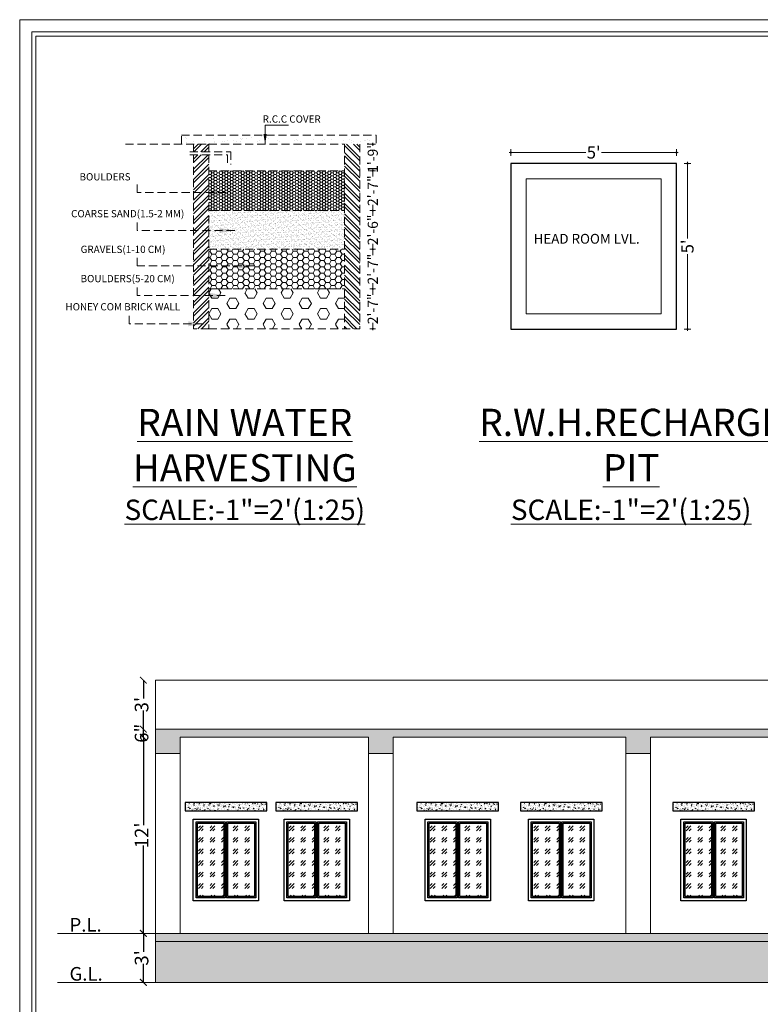
# Paper-space layout 'Layout1' of a CAD drawing. Units: millimetres. Extents: x 0 to 4469, y 0 to 3155.
# Drawn here: x 0 to 544, y 2431 to 3155 of the extents above; entities that cross this region are included whole.
import ezdxf

# ---------------------------------------------------------------- set-up
doc = ezdxf.new("R2010")
doc.units = ezdxf.units.MM
doc.linetypes.add('DASHED2', pattern=[9.525, 6.35, -3.175])
for name, color, linetype, lineweight in [('dimentions', 252, 'Continuous', 9), ('DOOR', 123, 'Continuous', 9), ('HATCH', 252, 'Continuous', 0), ('ROAD', 176, 'Continuous', 20), ('STAIR CASE', 6, 'Continuous', 13), ('TEXT', 250, 'Continuous', 5), ('WALL', 17, 'Continuous', 20), ('Windows', 7, 'Continuous', 15)]:
    doc.layers.add(name, color=color, linetype=linetype, lineweight=lineweight)
doc.layers.add('Scale', color=7, linetype='Continuous')
doc.styles.add('22', font='romantic.ttf')
doc.styles.get("Standard").update_dxf_attribs({"font": 'swissc.ttf'})
doc.styles.add('style4', font='arial.ttf')
doc.dimstyles.new('ASHISH', dxfattribs={"dimtxt": 16, "dimasz": 10, "dimexe": 0, "dimexo": 0.0625, "dimgap": 0.09, "dimtad": 0, "dimdec": 0, "dimzin": 0, "dimdsep": 46, "dimlunit": 4, "dimtxsty": 'Standard', "dimblk": 'OBLIQUE', "dimcen": 0.09, "dimclrd": 1, "dimclre": 1, "dimclrt": 7, "dimadec": 0, "dimazin": 0, "dimtfac": 1, "dimtdec": 0, "dimtofl": 0, "dimtmove": 0, "dimatfit": 3, "dimfxl": 0, "dimtolj": 1, "dimtzin": 0, "dimarcsym": 0})
doc.dimstyles.new('ISO-25', dxfattribs={"dimtxt": 10, "dimasz": 5, "dimexe": 1.25, "dimexo": 0.625, "dimtad": 0, "dimdec": 0, "dimlunit": 3, "dimtxsty": 'Standard', "dimblk": 'ARCHTICK', "dimcen": 2.5, "dimse1": 1, "dimse2": 1, "dimclrd": 252, "dimclrt": 256, "dimadec": 0, "dimazin": 0, "dimtfac": 1, "dimtdec": 0, "dimtix": 1, "dimtmove": 0, "dimatfit": 3, "dimldrblk": 'ARCHTICK', "dimfxl": 1, "dimarcsym": 0})
doc.dimstyles.new('nagar palika', dxfattribs={"dimscale": 0, "dimtxt": 8, "dimasz": 0.25, "dimexe": 20, "dimexo": 2500, "dimgap": 2.0625, "dimtad": 0, "dimdec": 0, "dimzin": 0, "dimdsep": 46, "dimlunit": 3, "dimtxsty": 'Standard', "dimblk": '25', "dimcen": 0.09, "dimse1": 1, "dimse2": 1, "dimclrd": 253, "dimclre": 256, "dimclrt": 7, "dimazin": 0, "dimtfac": 1, "dimtdec": 0, "dimtix": 1, "dimtofl": 0, "dimtmove": 1, "dimatfit": 0, "dimldrblk": '26', "dimfxl": 1, "dimtolj": 1, "dimtzin": 0, "dimlwd": 9, "dimlwe": 9, "dimarcsym": 0})
pattern_1 = [(50, (0, 65.6495), (3.6436934, -0.3187817), [0.381, -4.191]), (355, (0, 65.6495), (-0.7048684, 3.821137), [0.3048, -3.3528117]), (100.45144, (0.3036, 65.623), (2.938825, 3.502355), [0.3238, -3.561805]), (46.1842, (0, 66.6655), (5.421581, -0.8408466), [0.5715, -6.2865]), (96.63556, (0.452, 66.5955), (4.748083, 4.9485225), [0.4857, -5.342712]), (351.18415, (0, 66.6655), (4.748083, 4.948522), [0.457199, -5.029195]), (21, (0.508, 66.4115), (3.0322878, -2.045304), [0.381, -4.191]), (326, (0.508, 66.4115), (1.2360406, 3.6837593), [0.3048, -3.3528]), (71.45144, (0.7607, 66.241), (4.2683284, 1.6384554), [0.3238, -3.5617988]), (37.5, (0, 65.6495), (0.06177207, 1.6911008), [0, -3.31216, 0, -3.4036, 0, -3.3655]), (7.5, (0, 65.6495), (1.3363933, 2.0036115), [0, -1.94056, 0, -3.23596, 0, -1.2827]), (327.5, (-1.1328, 65.6495), (2.7118119, -0.1145749), [0, -1.27, 0, -3.9624, 0, -5.2578]), (317.5, (-1.6408, 65.6495), (2.9625836, 0.5085298), [0, -1.651, 0, -2.63144, 0, -3.7338])]

# ---------------------------------------------------------------- blocks, each defined once
blk = doc.blocks.new('_ArchTick')
at = {"color": 0, "linetype": 'ByBlock', "const_width": 0.15}
blk.add_lwpolyline([(-0.5, -0.5), (0.5, 0.5)], dxfattribs=at)
blk = doc.blocks.new('*D443')
at = {"layer": 'Defpoints', "color": 0, "transparency": 16777216}
for p in [(90.97, 2483.59), (100.01, 2483.59), (100.01, 2447.59)]:
    blk.add_point(p, dxfattribs=at)
at = {"layer": 'HATCH', "color": 252, "lineweight": -2, "transparency": 16777216}
for p, q in [((90.97, 2483.59), (90.97, 2470)), ((90.97, 2447.59), (90.97, 2461.17))]:
    blk.add_line(p, q, dxfattribs=at)
at = {"layer": 'HATCH', "color": 252, "lineweight": -2, "transparency": 16777216, "xscale": 5, "yscale": 5, "zscale": 5}
for p, rotation in [((90.97, 2483.59), 90), ((90.97, 2447.59), 270)]:
    blk.add_blockref('_ArchTick', p, dxfattribs=dict(at, rotation=rotation))
at = {"layer": 'HATCH', "transparency": 16777216, "insert": (90.97, 2465.59), "char_height": 10, "attachment_point": 5, "rotation": 90}
blk.add_mtext("3'", dxfattribs=at)
blk = doc.blocks.new('*D444')
at = {"layer": 'Defpoints', "color": 0, "transparency": 16777216}
for p in [(90.97, 2627.59), (118.01, 2627.59), (100.01, 2483.59)]:
    blk.add_point(p, dxfattribs=at)
at = {"layer": 'HATCH', "color": 252, "lineweight": -2, "transparency": 16777216}
for p, q in [((90.97, 2627.59), (90.97, 2563.08)), ((90.97, 2483.59), (90.97, 2548.1))]:
    blk.add_line(p, q, dxfattribs=at)
at = {"layer": 'HATCH', "color": 252, "lineweight": -2, "transparency": 16777216, "xscale": 5, "yscale": 5, "zscale": 5}
for p, rotation in [((90.97, 2627.59), 90), ((90.97, 2483.59), 270)]:
    blk.add_blockref('_ArchTick', p, dxfattribs=dict(at, rotation=rotation))
at = {"layer": 'HATCH', "transparency": 16777216, "insert": (90.97, 2555.59), "char_height": 10, "attachment_point": 5, "rotation": 90}
blk.add_mtext("12'", dxfattribs=at)
blk = doc.blocks.new('*D445')
at = {"layer": 'Defpoints', "color": 0, "transparency": 16777216}
for p in [(90.97, 2633.59), (100.01, 2633.59), (118.01, 2627.59)]:
    blk.add_point(p, dxfattribs=at)
at = {"layer": 'HATCH', "color": 252, "lineweight": -2, "transparency": 16777216}
for p, q in [((90.97, 2633.59), (90.97, 2638.59)), ((90.97, 2627.59), (90.97, 2633.59)), ((90.97, 2627.59), (90.97, 2622.59))]:
    blk.add_line(p, q, dxfattribs=at)
at = {"layer": 'HATCH', "color": 252, "lineweight": -2, "transparency": 16777216, "xscale": 5, "yscale": 5, "zscale": 5}
for p, rotation in [((90.97, 2633.59), 270), ((90.97, 2627.59), 90)]:
    blk.add_blockref('_ArchTick', p, dxfattribs=dict(at, rotation=rotation))
at = {"layer": 'HATCH', "transparency": 16777216, "insert": (90.97, 2630.59), "char_height": 10, "attachment_point": 5, "rotation": 90}
blk.add_mtext('6"', dxfattribs=at)
blk = doc.blocks.new('*D446')
at = {"layer": 'Defpoints', "color": 0, "transparency": 16777216}
for p in [(90.97, 2669.59), (100.01, 2669.59), (100.01, 2633.59)]:
    blk.add_point(p, dxfattribs=at)
at = {"layer": 'HATCH', "color": 252, "lineweight": -2, "transparency": 16777216}
for p, q in [((90.97, 2669.59), (90.97, 2656)), ((90.97, 2633.59), (90.97, 2647.17))]:
    blk.add_line(p, q, dxfattribs=at)
at = {"layer": 'HATCH', "color": 252, "lineweight": -2, "transparency": 16777216, "xscale": 5, "yscale": 5, "zscale": 5}
for p, rotation in [((90.97, 2669.59), 90), ((90.97, 2633.59), 270)]:
    blk.add_blockref('_ArchTick', p, dxfattribs=dict(at, rotation=rotation))
at = {"layer": 'HATCH', "transparency": 16777216, "insert": (90.97, 2651.59), "char_height": 10, "attachment_point": 5, "rotation": 90}
blk.add_mtext("3'", dxfattribs=at)
blk = doc.blocks.new('24')
at = {"layer": 'Windows', "ltscale": 0.025}
h = blk.add_hatch(color=256, dxfattribs=at)
edge = h.paths.add_edge_path()
edge.add_ellipse((0, 0), major_axis=(-0.535, 0.535), ratio=1, start_angle=0, end_angle=360)
for p, q in [((2.3, 0), (-2.3, 0)), ((0, -4.5), (0, 4.5))]:
    blk.add_line(p, q, dxfattribs=at)
blk.add_ellipse((0, 0), major_axis=(-0.535, 0.535), ratio=1, start_param=3.926991, end_param=10.210176, dxfattribs=at)
blk = doc.blocks.new('25')
at = {"layer": 'dimentions', "linetype": 'ByBlock', "ltscale": 0.2, "xscale": 2, "yscale": 2, "zscale": 2}
blk.add_blockref('24', (0, 0), dxfattribs=at)
blk = doc.blocks.new('*D483')
at = {"color": 253, "lineweight": 9, "transparency": 16777216}
for p, q in [((0.25, 115.67), (49.09, 115.67)), ((108.09, 115.67), (59.25, 115.67))]:
    blk.add_line(p, q, dxfattribs=at)
at = {"layer": 'Defpoints', "color": 0, "transparency": 16777216}
for p in [(108.34, 115.67), (0, 108.34), (108.34, 108.34)]:
    blk.add_point(p, dxfattribs=at)
at = {"color": 253, "lineweight": 9, "transparency": 16777216, "xscale": 0.25, "yscale": 0.25, "zscale": 0.25, "rotation": 180}
blk.add_blockref('25', (0, 115.67), dxfattribs=at)
at = {"color": 253, "lineweight": 9, "transparency": 16777216, "xscale": 0.25, "yscale": 0.25, "zscale": 0.25}
blk.add_blockref('25', (108.34, 115.67), dxfattribs=at)
at = {"color": 7, "transparency": 16777216, "insert": (54.17, 115.67), "char_height": 8, "attachment_point": 5}
blk.add_mtext("\\A1;5'", dxfattribs=at)
blk = doc.blocks.new('26')
at = {"layer": 'Windows', "ltscale": 0.025}
h = blk.add_hatch(color=256, dxfattribs=at)
edge = h.paths.add_edge_path()
edge.add_ellipse((0, 0), major_axis=(-1.07, 1.07), ratio=1, start_angle=0, end_angle=360)
blk.add_ellipse((0, 0), major_axis=(-1.07, 1.07), ratio=1, start_param=3.926991, end_param=10.210176, dxfattribs=at)
at = {"layer": 'Windows', "linetype": 'ByBlock', "ltscale": 0.2}
blk.add_spline([(0, 0), (-6.5, 9.4), (-14.2, 10), (-21.3, 1.3), (-29.5, 0.5)], degree=3, dxfattribs=at)
blk = doc.blocks.new('*D484')
at = {"color": 253, "lineweight": 9, "transparency": 16777216}
for p, q in [((115.59, 108.09), (115.59, 59.25)), ((115.59, 0.25), (115.59, 49.09))]:
    blk.add_line(p, q, dxfattribs=at)
at = {"layer": 'Defpoints', "color": 0, "transparency": 16777216}
for p in [(108.34, 108.34), (108.34, 0), (115.59, 0)]:
    blk.add_point(p, dxfattribs=at)
at = {"color": 253, "lineweight": 9, "transparency": 16777216, "xscale": 0.25, "yscale": 0.25, "zscale": 0.25}
for p, rotation in [((115.59, 108.34), 90), ((115.59, 0), 270)]:
    blk.add_blockref('25', p, dxfattribs=dict(at, rotation=rotation))
at = {"color": 7, "transparency": 16777216, "insert": (115.59, 54.17), "char_height": 8, "attachment_point": 5, "rotation": 90}
blk.add_mtext("\\A1;5'", dxfattribs=at)
blk = doc.blocks.new('_Oblique')
at = {"color": 0, "lineweight": -2}
blk.add_line((-0.5, -0.5), (0.5, 0.5), dxfattribs=at)
blk = doc.blocks.new('*D478')
at = {"color": 253, "lineweight": 9, "transparency": 16777216}
for p, q in [((-370157.63, -71095.36), (-370157.63, -71099.68)), ((-370157.63, -71126.09), (-370157.63, -71121.77))]:
    blk.add_line(p, q, dxfattribs=at)
at = {"layer": 'Defpoints', "color": 0, "transparency": 16777216}
for p in [(-370179.86, -71095.11), (-370157.63, -71095.11), (-370167.86, -71126.34)]:
    blk.add_point(p, dxfattribs=at)
at = {"color": 253, "lineweight": 9, "transparency": 16777216, "xscale": 0.25, "yscale": 0.25, "zscale": 0.25}
for p, rotation in [((-370157.63, -71095.11), 90), ((-370157.63, -71126.34), 270)]:
    blk.add_blockref('25', p, dxfattribs=dict(at, rotation=rotation))
at = {"color": 7, "transparency": 16777216, "insert": (-370157.63, -71110.72), "char_height": 8, "attachment_point": 5, "rotation": 90}
blk.add_mtext('\\A1;2\'-7"', dxfattribs=at)
blk = doc.blocks.new('*D479')
at = {"color": 253, "lineweight": 9, "transparency": 16777216}
for p, q in [((-370157.63, -71064.13), (-370157.63, -71068.45)), ((-370157.63, -71094.86), (-370157.63, -71090.54))]:
    blk.add_line(p, q, dxfattribs=at)
at = {"layer": 'Defpoints', "color": 0, "transparency": 16777216}
for p in [(-370179.86, -71063.88), (-370157.63, -71063.88), (-370179.86, -71095.11)]:
    blk.add_point(p, dxfattribs=at)
at = {"color": 253, "lineweight": 9, "transparency": 16777216, "xscale": 0.25, "yscale": 0.25, "zscale": 0.25}
for p, rotation in [((-370157.63, -71063.88), 90), ((-370157.63, -71095.11), 270)]:
    blk.add_blockref('25', p, dxfattribs=dict(at, rotation=rotation))
at = {"color": 7, "transparency": 16777216, "insert": (-370157.63, -71079.49), "char_height": 8, "attachment_point": 5, "rotation": 90}
blk.add_mtext('\\A1;2\'-7"', dxfattribs=at)
blk = doc.blocks.new('*D480')
at = {"color": 253, "lineweight": 9, "transparency": 16777216}
for p, q in [((-370157.63, -71033.74), (-370157.63, -71037.64)), ((-370157.63, -71063.63), (-370157.63, -71059.73))]:
    blk.add_line(p, q, dxfattribs=at)
at = {"layer": 'Defpoints', "color": 0, "transparency": 16777216}
for p in [(-370179.86, -71033.49), (-370157.63, -71033.49), (-370179.86, -71063.88)]:
    blk.add_point(p, dxfattribs=at)
at = {"color": 253, "lineweight": 9, "transparency": 16777216, "xscale": 0.25, "yscale": 0.25, "zscale": 0.25}
for p, rotation in [((-370157.63, -71033.49), 90), ((-370157.63, -71063.88), 270)]:
    blk.add_blockref('25', p, dxfattribs=dict(at, rotation=rotation))
at = {"color": 7, "transparency": 16777216, "insert": (-370157.63, -71048.69), "char_height": 8, "attachment_point": 5, "rotation": 90}
blk.add_mtext('\\A1;2\'-6"', dxfattribs=at)
blk = doc.blocks.new('*D481')
at = {"color": 253, "lineweight": 9, "transparency": 16777216}
for p, q in [((-370157.63, -71002.51), (-370157.63, -71006.83)), ((-370157.63, -71033.24), (-370157.63, -71028.92))]:
    blk.add_line(p, q, dxfattribs=at)
at = {"layer": 'Defpoints', "color": 0, "transparency": 16777216}
for p in [(-370179.86, -71002.26), (-370157.63, -71002.26), (-370179.86, -71033.49)]:
    blk.add_point(p, dxfattribs=at)
at = {"color": 253, "lineweight": 9, "transparency": 16777216, "xscale": 0.25, "yscale": 0.25, "zscale": 0.25}
for p, rotation in [((-370157.63, -71002.26), 90), ((-370157.63, -71033.49), 270)]:
    blk.add_blockref('25', p, dxfattribs=dict(at, rotation=rotation))
at = {"color": 7, "transparency": 16777216, "insert": (-370157.63, -71017.88), "char_height": 8, "attachment_point": 5, "rotation": 90}
blk.add_mtext('\\A1;2\'-7"', dxfattribs=at)
blk = doc.blocks.new('*D482')
at = {"color": 253, "lineweight": 9, "transparency": 16777216}
for p, q in [((-370157.63, -70981.12), (-370157.63, -70980.87)), ((-370157.63, -71002.51), (-370157.63, -71002.76))]:
    blk.add_line(p, q, dxfattribs=at)
at = {"layer": 'Defpoints', "color": 0, "transparency": 16777216}
for p in [(-370179.86, -70981.37), (-370157.63, -70981.37), (-370179.86, -71002.26)]:
    blk.add_point(p, dxfattribs=at)
at = {"color": 253, "lineweight": 9, "transparency": 16777216, "xscale": 0.25, "yscale": 0.25, "zscale": 0.25}
for p, rotation in [((-370157.63, -70981.37), 270), ((-370157.63, -71002.26), 90)]:
    blk.add_blockref('25', p, dxfattribs=dict(at, rotation=rotation))
at = {"color": 7, "transparency": 16777216, "insert": (-370157.63, -70991.82), "char_height": 8, "attachment_point": 5, "rotation": 90}
blk.add_mtext('\\A1;1\'-9"', dxfattribs=at)
blk = doc.blocks.new('fff')
at = {"layer": 'Scale', "linetype": 'ByBlock', "ltscale": 60}
blk.add_lwpolyline([(108.34, 108.34), (0, 108.34), (0, 0), (108.34, 0)], close=True, dxfattribs=at)
at = {"layer": 'WALL', "color": 4, "ltscale": 100}
blk.add_lwpolyline([(98.34, 98.34), (10, 98.34), (10, 10), (98.34, 10)], close=True, dxfattribs=at)
dim = blk.add_linear_dim(base=(108.34, 115.67), p1=(0, 108.34), p2=(108.34, 108.34), text="5'", dimstyle='nagar palika', override={"dimscale": 1})
dim.commit()
dim.dimension.update_dxf_attribs({"geometry": '*D483', "text_midpoint": (54.17, 115.67)})
dim = blk.add_linear_dim(base=(115.59, 0), p1=(108.34, 108.34), p2=(108.34, 0), angle=90, text="5'", dimstyle='nagar palika', override={"dimscale": 1})
dim.commit()
dim.dimension.update_dxf_attribs({"geometry": '*D484', "text_midpoint": (115.59, 54.17)})
blk = doc.blocks.new('TTTTERR')
at = {"layer": 'STAIR CASE', "linetype": 'DASHED2'}
h = blk.add_hatch(dxfattribs=at)
h.set_pattern_fill('AR-SAND', color=8, scale=5.417194, style=0)
h.set_pattern_definition([(37.5, (-390961.205, -75620.2), (-0.3412472, 10.437978), [0, -8.2341348, 0, -9.2092297, 0, -8.8029402]), (7.5, (-390961.205, -75620.2), (9.587224, 15.288113), [0, -4.442099, 0, -7.4215557, 0, -2.8440268]), (327.5, (-390967.868, -75620.2), (16.8699105, 0.030656), [0, -2.708597, 0, -9.750949, 0, -12.7304058]), (317.5, (-390967.868, -75620.2), (16.284771, 4.754539), [0, -1.3542985, 0, -6.392289, 0, -7.313212])])
h.paths.add_polyline_path([(-370155.02, -70974.29), (-370307.95, -70974.29), (-370307.95, -70981.37), (-370286.46, -70981.37), (-370179.86, -70981.37), (-370155.02, -70981.37)])
h = blk.add_hatch(dxfattribs=at)
h.set_pattern_fill('ANSI32', color=8, scale=15.168143, style=0)
h.set_pattern_definition([(45, (-375303.089, -72483.2896), (-4.0220613, 4.0220613), []), (45, (-375300.4075, -72483.2896), (-4.0220613, 4.0220613), [])])
h.paths.add_polyline_path([(-370286.46, -70989.65), (-370298.46, -70989.65), (-370298.46, -71126.34), (-370286.46, -71126.34)])
h.paths.add_polyline_path([(-370298.46, -70987.36), (-370286.46, -70987.36), (-370286.46, -70981.37), (-370298.46, -70981.37)])
h = blk.add_hatch(dxfattribs=at)
h.set_pattern_fill('ANSI32', color=8, scale=15.168143, style=0)
h.set_pattern_definition([(135, (-365163.23, -72483.2896), (4.0220613, 4.0220613), []), (135, (-365165.911, -72483.2896), (4.0220613, 4.0220613), [])])
h.paths.add_polyline_path([(-370179.86, -70981.37), (-370167.86, -70981.37), (-370167.86, -71126.34), (-370179.86, -71126.34)])
h = blk.add_hatch(dxfattribs=at)
h.set_pattern_fill('HONEY', color=8, scale=11.376107, style=0)
h.set_pattern_definition([(0, (-375303.0889, -72483.2896), (2.13302012, 1.23149974), [1.4220134, -2.8440268]), (120, (-375303.0889, -72483.2896), (-2.13302012, 1.23149974), [1.4220134, -2.8440268]), (60, (-375303.0889, -72483.2896), (5e-09, 2.46299948), [-2.8440268, 1.4220134])])
h.paths.add_polyline_path([(-370179.86, -71002.26), (-370286.46, -71002.26), (-370286.46, -71033.49), (-370179.86, -71033.49)])
h = blk.add_hatch(dxfattribs=at)
h.set_pattern_fill('AR-SAND', color=8, scale=1.516814, style=0)
h.set_pattern_definition([(37.5, (-375303.089, -72483.2896), (-0.0955492, 2.9226339), [0, -2.3055578, 0, -2.5785843, 0, -2.4648233]), (7.5, (-375303.089, -72483.2896), (2.6844226, 4.2806715), [0, -1.2437877, 0, -2.0780356, 0, -0.7963275]), (327.5, (-375304.9546, -72483.2896), (4.7235749, 0.0085837), [0, -0.7584072, 0, -2.7302658, 0, -3.5645136]), (317.5, (-375304.9546, -72483.2896), (4.559736, 1.331271), [0, -0.3792036, 0, -1.7898409, 0, -2.0476993])])
h.paths.add_polyline_path([(-370179.86, -71033.49), (-370286.46, -71033.49), (-370286.46, -71063.88), (-370179.86, -71063.88)])
h = blk.add_hatch(dxfattribs=at)
h.set_pattern_fill('HONEY', color=8, scale=22.752215, style=0)
h.set_pattern_definition([(0, (-375303.089, -72483.2896), (4.2660402, 2.4629995), [2.844027, -5.6880537]), (120, (-375303.089, -72483.2896), (-4.2660402, 2.4629995), [2.844027, -5.6880537]), (60, (-375303.089, -72483.2896), (9e-09, 4.925999), [-5.6880537, 2.844027])])
h.paths.add_polyline_path([(-370179.86, -71063.88), (-370286.46, -71063.88), (-370286.46, -71095.11), (-370179.86, -71095.11)])
h = blk.add_hatch(dxfattribs=at)
h.set_pattern_fill('HEX', color=8, scale=37.920358, style=0)
h.set_pattern_definition([(0, (-375303.089, -72483.2896), (0, 8.209998), [4.740045, -9.48009]), (120, (-375303.089, -72483.2896), (-7.110067, -4.104999), [4.740045, -9.48009]), (60, (-375298.349, -72483.2896), (-7.110067, 4.104999), [4.740045, -9.48009])])
h.paths.add_polyline_path([(-370179.86, -71095.11), (-370286.46, -71095.11), (-370286.46, -71126.34), (-370179.86, -71126.34)])
at = {"layer": 'STAIR CASE', "color": 7, "linetype": 'DASHED2'}
for p, q in [((-370307.95, -70981.37), (-370307.95, -70974.29)), ((-370307.95, -70974.29), (-370155.02, -70974.29)), ((-370155.02, -70974.29), (-370155.02, -70981.37)), ((-370351.94, -70981.37), (-370286.46, -70981.37)), ((-370301.36, -70987.36), (-370269.25, -70987.36)), ((-370298.46, -70981.37), (-370298.46, -70987.36)), ((-370286.46, -70981.37), (-370286.46, -70987.36)), ((-370286.46, -70981.37), (-370179.86, -70981.37)), ((-370269.25, -70987.36), (-370269.25, -70997.23)), ((-370179.86, -70981.37), (-370179.86, -71126.34)), ((-370167.86, -70981.37), (-370167.86, -71126.34)), ((-370301.39, -70989.65), (-370271.9, -70989.65)), ((-370298.46, -70989.65), (-370298.46, -71126.34)), ((-370286.46, -70989.65), (-370286.46, -71126.34)), ((-370271.9, -70989.65), (-370271.9, -70996.92)), ((-370286.46, -71002.26), (-370179.86, -71002.26)), ((-370286.46, -71033.49), (-370179.86, -71033.49)), ((-370286.46, -71063.88), (-370179.86, -71063.88)), ((-370286.46, -71095.11), (-370179.86, -71095.11)), ((-370286.46, -71126.34), (-370298.46, -71126.34)), ((-370286.46, -71126.34), (-370167.86, -71126.34))]:
    blk.add_line(p, q, dxfattribs=at)
at = {"layer": 'STAIR CASE', "color": 6, "linetype": 'DASHED2'}
blk.add_line((-370179.86, -70981.37), (-370179.86, -71126.34), dxfattribs=at)
at = {"layer": 'TEXT', "style": 'style4'}
for s, height, p in [('R.C.C COVER', 5.6881, (-370244.09, -70964.42)), ('BOULDERS', 5.688, (-370388.07, -71009.82)), ('COARSE SAND(1.5-2 MM)', 5.6881, (-370394.67, -71038.77)), ('GRAVELS(1-10 CM)', 5.6881, (-370387.23, -71066.81)), ('BOULDERS(5-20 CM)', 5.6881, (-370387.23, -71089.8)), ('HONEY COM BRICK WALL', 5.6881, (-370399.11, -71111.93))]:
    blk.add_text(s, height=height, dxfattribs=at).set_placement(p)
for base, p1, p2, picture, middle in [((-370157.63, -70981.37), (-370179.86, -71002.26), (-370179.86, -70981.37), '*D482', (-370157.63, -70991.82)), ((-370157.63, -71002.26), (-370179.86, -71033.49), (-370179.86, -71002.26), '*D481', (-370157.63, -71017.88)), ((-370157.63, -71033.49), (-370179.86, -71063.88), (-370179.86, -71033.49), '*D480', (-370157.63, -71048.69)), ((-370157.63, -71063.88), (-370179.86, -71095.11), (-370179.86, -71063.88), '*D479', (-370157.63, -71079.49)), ((-370157.63, -71095.11), (-370167.86, -71126.34), (-370179.86, -71095.11), '*D478', (-370157.63, -71110.72))]:
    dim = blk.add_linear_dim(base=base, p1=p1, p2=p2, angle=90, dimstyle='nagar palika', override={"dimscale": 1})
    dim.commit()
    dim.dimension.update_dxf_attribs({"geometry": picture, "text_midpoint": middle})
at = {"layer": 'STAIR CASE', "color": 6, "linetype": 'DASHED2'}
for points in [[(-370272.89, -71019.35), (-370342.7, -71019.4), (-370342.7, -71011.1)], [(-370266.14, -71049.2), (-370342.7, -71049.19), (-370342.7, -71040.63)], [(-370250.93, -71077.02), (-370342.7, -71077.04), (-370342.7, -71068.68)], [(-370273.74, -71100.21), (-370342.7, -71100.21), (-370342.7, -71091.67)], [(-370290.62, -71122.44), (-370349.16, -71122.44), (-370349.16, -71113.91)]]:
    blk.add_leader(points, dimstyle='ASHISH', override={"dimasz": 12}, dxfattribs=at)
at = {"layer": 'TEXT', "ltscale": 70}
blk.add_leader([(-370242.21, -70981.37), (-370242.21, -70966.34), (-370223.8, -70966.34)], dimstyle='ASHISH', override={"dimtxt": 10, "dimasz": 8, "dimtxsty": 'style4', "dimtmove": 1}, dxfattribs=at)
blk = doc.blocks.new('Q')
at = {"layer": 'ROAD', "xscale": 1.166741438617464, "yscale": 1.166741438617464, "zscale": 1.166741438617464}
blk.add_blockref('TTTTERR', (89233.25, -13900.71), dxfattribs=at)
at = {"layer": 'WALL', "color": 0, "xscale": 1.400089726259466, "yscale": 1.400089726259466, "zscale": 1.400089726259466}
blk.add_blockref('fff', (-342518.26, -96887.11), dxfattribs=at)

psp = doc.layouts.get("Layout1")

# ---------------------------------------------------------------- hatches: boundary and pattern name
at = {"layer": 'HATCH'}
h = psp.add_hatch(dxfattribs=at)
h.set_pattern_fill('AR-CONC', color=256, scale=0.02)
h.set_pattern_definition(pattern_1)
h.paths.add_polyline_path([(100.01, 2633.59), (100.01, 2615.59), (118.01, 2615.59), (118.01, 2627.59), (256.51, 2627.59), (256.51, 2615.59), (274.51, 2615.59), (274.51, 2627.59), (445.51, 2627.59), (445.51, 2615.59), (463.51, 2615.59), (463.51, 2627.59), (631.51, 2627.59), (631.51, 2615.59), (649.51, 2615.59), (649.51, 2627.59), (712.51, 2627.59), (712.51, 2615.59), (730.51, 2615.59), (730.51, 2627.59), (898.51, 2627.59), (898.51, 2615.59), (916.51, 2615.59), (916.51, 2627.59), (1084.51, 2627.59), (1084.51, 2615.59), (1102.51, 2615.59), (1102.51, 2627.59), (1254.51, 2627.59), (1254.51, 2615.59), (1272.51, 2615.59), (1272.51, 2627.59), (1369.68, 2627.59), (1369.68, 2615.59), (1387.68, 2615.59), (1387.68, 2627.59), (1530.01, 2627.59), (1530.01, 2615.59), (1539.01, 2615.59), (1539.01, 2627.59), (1578.01, 2627.59), (1578.01, 2624.59), (1587.01, 2624.59), (1587.01, 2633.59)])
h = psp.add_hatch(dxfattribs=at)
h.set_pattern_fill('AR-CONC', color=256, scale=0.02)
h.set_pattern_definition([(50, (9586.383, 822.7453), (3.6436934, -0.3187817), [0.381, -4.191]), (355, (9586.383, 822.7453), (-0.7048684, 3.8211369), [0.3048, -3.3528117]), (100.451445, (9586.6865, 822.7187), (2.938825, 3.502355), [0.3238002, -3.5618049]), (46.1842, (9586.383, 823.7613), (5.4215808, -0.8408466), [0.5715, -6.2865]), (96.63556, (9586.8347, 823.691), (4.7480827, 4.9485225), [0.4857005, -5.3427122]), (351.18415, (9586.383, 823.761), (4.7480827, 4.9485225), [0.4571993, -5.0291946]), (21, (9586.891, 823.5073), (3.0322878, -2.045304), [0.381, -4.191]), (326, (9586.891, 823.5073), (1.2360406, 3.6837593), [0.3048, -3.3528]), (71.451445, (9587.1436, 823.3368), (4.2683284, 1.6384554), [0.3238002, -3.5617988]), (37.5, (9586.3829, 822.7453), (0.06177207, 1.69110078), [0, -3.31216, 0, -3.4036, 0, -3.3655]), (7.5, (9586.3829, 822.7453), (1.33639325, 2.0036115), [0, -1.94056, 0, -3.23596, 0, -1.2827]), (327.5, (9585.25, 822.7453), (2.7118119, -0.11457488), [0, -1.27, 0, -3.9624, 0, -5.2578]), (317.5, (9584.742, 822.7453), (2.9625836, 0.5085298), [0, -1.651, 0, -2.63144, 0, -3.7338])])
h.paths.add_polyline_path([(121.67, 2579.59), (121.67, 2573.59), (181.67, 2573.59), (181.67, 2579.59)])
h = psp.add_hatch(dxfattribs=at)
h.set_pattern_fill('AR-CONC', color=256, scale=0.02)
h.set_pattern_definition([(50, (9653.043, 822.7453), (3.6436934, -0.3187817), [0.381, -4.191]), (355, (9653.043, 822.7453), (-0.7048684, 3.8211369), [0.3048, -3.3528117]), (100.451445, (9653.3465, 822.7187), (2.938825, 3.502355), [0.3238002, -3.5618049]), (46.1842, (9653.043, 823.7613), (5.4215808, -0.8408466), [0.5715, -6.2865]), (96.63556, (9653.4947, 823.691), (4.7480827, 4.9485225), [0.4857005, -5.3427122]), (351.18415, (9653.043, 823.761), (4.7480827, 4.9485225), [0.4571993, -5.0291946]), (21, (9653.551, 823.5073), (3.0322878, -2.045304), [0.381, -4.191]), (326, (9653.551, 823.5073), (1.2360406, 3.6837593), [0.3048, -3.3528]), (71.451445, (9653.8036, 823.3368), (4.2683284, 1.6384554), [0.3238002, -3.5617988]), (37.5, (9653.0429, 822.7453), (0.06177207, 1.69110078), [0, -3.31216, 0, -3.4036, 0, -3.3655]), (7.5, (9653.0429, 822.7453), (1.33639325, 2.0036115), [0, -1.94056, 0, -3.23596, 0, -1.2827]), (327.5, (9651.91, 822.7453), (2.7118119, -0.11457488), [0, -1.27, 0, -3.9624, 0, -5.2578]), (317.5, (9651.402, 822.7453), (2.9625836, 0.5085298), [0, -1.651, 0, -2.63144, 0, -3.7338])])
h.paths.add_polyline_path([(188.33, 2579.59), (188.33, 2573.59), (248.33, 2573.59), (248.33, 2579.59)])
h = psp.add_hatch(dxfattribs=at)
h.set_pattern_fill('AR-CONC', color=256, scale=0.02)
h.set_pattern_definition([(50, (9756.723, 822.7453), (3.6436934, -0.3187817), [0.381, -4.191]), (355, (9756.723, 822.7453), (-0.7048684, 3.8211369), [0.3048, -3.3528117]), (100.451445, (9757.0265, 822.7187), (2.938825, 3.502355), [0.3238002, -3.5618049]), (46.1842, (9756.723, 823.7613), (5.4215808, -0.8408466), [0.5715, -6.2865]), (96.63556, (9757.1747, 823.691), (4.7480827, 4.9485225), [0.4857005, -5.3427122]), (351.18415, (9756.723, 823.761), (4.7480827, 4.9485225), [0.4571993, -5.0291946]), (21, (9757.231, 823.5073), (3.0322878, -2.045304), [0.381, -4.191]), (326, (9757.231, 823.5073), (1.2360406, 3.6837593), [0.3048, -3.3528]), (71.451445, (9757.4836, 823.3368), (4.2683284, 1.6384554), [0.3238002, -3.5617988]), (37.5, (9756.7229, 822.7453), (0.06177207, 1.69110078), [0, -3.31216, 0, -3.4036, 0, -3.3655]), (7.5, (9756.7229, 822.7453), (1.33639325, 2.0036115), [0, -1.94056, 0, -3.23596, 0, -1.2827]), (327.5, (9755.59, 822.7453), (2.7118119, -0.11457488), [0, -1.27, 0, -3.9624, 0, -5.2578]), (317.5, (9755.082, 822.7453), (2.9625836, 0.5085298), [0, -1.651, 0, -2.63144, 0, -3.7338])])
h.paths.add_polyline_path([(292.01, 2579.59), (292.01, 2573.59), (352.01, 2573.59), (352.01, 2579.59)])
h = psp.add_hatch(dxfattribs=at)
h.set_pattern_fill('AR-CONC', color=256, scale=0.02)
h.set_pattern_definition([(50, (9832.723, 822.7453), (3.6436934, -0.3187817), [0.381, -4.191]), (355, (9832.723, 822.7453), (-0.7048684, 3.8211369), [0.3048, -3.3528117]), (100.451445, (9833.0265, 822.7187), (2.938825, 3.502355), [0.3238002, -3.5618049]), (46.1842, (9832.723, 823.7613), (5.4215808, -0.8408466), [0.5715, -6.2865]), (96.63556, (9833.1747, 823.691), (4.7480827, 4.9485225), [0.4857005, -5.3427122]), (351.18415, (9832.723, 823.761), (4.7480827, 4.9485225), [0.4571993, -5.0291946]), (21, (9833.231, 823.5073), (3.0322878, -2.045304), [0.381, -4.191]), (326, (9833.231, 823.5073), (1.2360406, 3.6837593), [0.3048, -3.3528]), (71.451445, (9833.4836, 823.3368), (4.2683284, 1.6384554), [0.3238002, -3.5617988]), (37.5, (9832.7229, 822.7453), (0.06177207, 1.69110078), [0, -3.31216, 0, -3.4036, 0, -3.3655]), (7.5, (9832.7229, 822.7453), (1.33639325, 2.0036115), [0, -1.94056, 0, -3.23596, 0, -1.2827]), (327.5, (9831.59, 822.7453), (2.7118119, -0.11457488), [0, -1.27, 0, -3.9624, 0, -5.2578]), (317.5, (9831.082, 822.7453), (2.9625836, 0.5085298), [0, -1.651, 0, -2.63144, 0, -3.7338])])
h.paths.add_polyline_path([(368.01, 2579.59), (368.01, 2573.59), (428.01, 2573.59), (428.01, 2579.59)])
h = psp.add_hatch(dxfattribs=at)
h.set_pattern_fill('AR-CONC', color=256, scale=0.02)
h.set_pattern_definition([(50, (9944.723, 822.7453), (3.6436934, -0.3187817), [0.381, -4.191]), (355, (9944.723, 822.7453), (-0.7048684, 3.8211369), [0.3048, -3.3528117]), (100.451445, (9945.0265, 822.7187), (2.938825, 3.502355), [0.3238002, -3.5618049]), (46.1842, (9944.723, 823.7613), (5.4215808, -0.8408466), [0.5715, -6.2865]), (96.63556, (9945.1747, 823.691), (4.7480827, 4.9485225), [0.4857005, -5.3427122]), (351.18415, (9944.723, 823.761), (4.7480827, 4.9485225), [0.4571993, -5.0291946]), (21, (9945.231, 823.5073), (3.0322878, -2.045304), [0.381, -4.191]), (326, (9945.231, 823.5073), (1.2360406, 3.6837593), [0.3048, -3.3528]), (71.451445, (9945.4836, 823.3368), (4.2683284, 1.6384554), [0.3238002, -3.5617988]), (37.5, (9944.7229, 822.7453), (0.06177207, 1.69110078), [0, -3.31216, 0, -3.4036, 0, -3.3655]), (7.5, (9944.7229, 822.7453), (1.33639325, 2.0036115), [0, -1.94056, 0, -3.23596, 0, -1.2827]), (327.5, (9943.59, 822.7453), (2.7118119, -0.11457488), [0, -1.27, 0, -3.9624, 0, -5.2578]), (317.5, (9943.082, 822.7453), (2.9625836, 0.5085298), [0, -1.651, 0, -2.63144, 0, -3.7338])])
h.paths.add_polyline_path([(480.01, 2579.59), (480.01, 2573.59), (540.01, 2573.59), (540.01, 2579.59)])
at = {"layer": 'HATCH', "true_color": 0x22346e}
h = psp.add_hatch(dxfattribs=at)
h.set_pattern_fill('GOST_GLASS', color=159)
h.set_pattern_definition([(45, (-229420.833, -25162.413), (8.48528137, 0), [5, -7]), (45, (-229418.7115, -25162.413), (8.48528137, 0), [2, -10]), (45, (-229420.833, -25160.2914), (8.48528137, 0), [2, -10])])
h.paths.add_polyline_path([(172.67, 2564.59), (153.17, 2564.59), (153.17, 2510.59), (172.67, 2510.59)])
h.paths.add_polyline_path([(150.17, 2564.59), (130.67, 2564.59), (130.67, 2510.59), (150.17, 2510.59)])
h = psp.add_hatch(dxfattribs=at)
h.set_pattern_fill('GOST_GLASS', color=159)
h.set_pattern_definition([(45, (-229354.173, -25162.413), (8.48528137, 0), [5, -7]), (45, (-229352.0515, -25162.413), (8.48528137, 0), [2, -10]), (45, (-229354.173, -25160.2914), (8.48528137, 0), [2, -10])])
h.paths.add_polyline_path([(239.33, 2564.59), (219.83, 2564.59), (219.83, 2510.59), (239.33, 2510.59)])
h.paths.add_polyline_path([(216.83, 2564.59), (197.33, 2564.59), (197.33, 2510.59), (216.83, 2510.59)])
h = psp.add_hatch(dxfattribs=at)
h.set_pattern_fill('GOST_GLASS', color=159)
h.set_pattern_definition([(45, (-229250.493, -25162.413), (8.48528137, 0), [5, -7]), (45, (-229248.3715, -25162.413), (8.48528137, 0), [2, -10]), (45, (-229250.493, -25160.2914), (8.48528137, 0), [2, -10])])
h.paths.add_polyline_path([(343.01, 2564.59), (323.51, 2564.59), (323.51, 2510.59), (343.01, 2510.59)])
h.paths.add_polyline_path([(320.51, 2564.59), (301.01, 2564.59), (301.01, 2510.59), (320.51, 2510.59)])
h = psp.add_hatch(dxfattribs=at)
h.set_pattern_fill('GOST_GLASS', color=159)
h.set_pattern_definition([(45, (-229174.493, -25162.413), (8.48528137, 0), [5, -7]), (45, (-229172.3715, -25162.413), (8.48528137, 0), [2, -10]), (45, (-229174.493, -25160.2914), (8.48528137, 0), [2, -10])])
h.paths.add_polyline_path([(419.01, 2564.59), (399.51, 2564.59), (399.51, 2510.59), (419.01, 2510.59)])
h.paths.add_polyline_path([(396.51, 2564.59), (377.01, 2564.59), (377.01, 2510.59), (396.51, 2510.59)])
h = psp.add_hatch(dxfattribs=at)
h.set_pattern_fill('GOST_GLASS', color=159)
h.set_pattern_definition([(45, (-229062.493, -25162.413), (8.48528137, 0), [5, -7]), (45, (-229060.3715, -25162.413), (8.48528137, 0), [2, -10]), (45, (-229062.493, -25160.2914), (8.48528137, 0), [2, -10])])
h.paths.add_polyline_path([(531.01, 2564.59), (511.51, 2564.59), (511.51, 2510.59), (531.01, 2510.59)])
h.paths.add_polyline_path([(508.51, 2564.59), (489.01, 2564.59), (489.01, 2510.59), (508.51, 2510.59)])
at = {"layer": 'HATCH'}
h = psp.add_hatch(dxfattribs=at)
h.set_pattern_fill('AR-CONC', color=256, scale=0.02)
h.set_pattern_definition(pattern_1)
h.paths.add_polyline_path([(1539.01, 2483.59), (100.01, 2483.59), (100.01, 2477.59), (1539.01, 2477.59)])
h = psp.add_hatch(dxfattribs=at)
h.set_pattern_fill('GRAVEL', color=256)
h.set_pattern_definition([(228.01279, (18.288, 91.0495), (-203.2, -228.6), [3.41721, -338.30484]), (184.96974, (16.002, 88.5095), (304.7999999, 25.40000145), [5.86405, -580.54049]), (132.51045, (10.16, 88.0015), (254.0000001, -279.3999999), [4.13482, -409.34723]), (267.27369, (0.254, 81.6515), (25.40000005, 508), [5.34005, -528.66437]), (292.833654, (0, 76.3175), (-127, 304.8), [5.23634, -518.39808]), (357.27369, (2.032, 71.4915), (-508, 25.40000005), [5.34005, -528.66437]), (37.69424, (7.366, 71.2375), (-330.19999999, -254.00000002), [7.06194, -699.13115]), (72.25533, (12.954, 75.5555), (177.80000005, 558.8), [6.6672, -660.05257]), (121.429566, (14.986, 81.9055), (-203.20000003, 330.2), [5.35813, -530.45546]), (175.23636, (12.192, 86.4775), (279.4, -25.4), [6.11713, -299.73937]), (222.397438, (6.096, 86.9855), (-304.8, -279.4), [7.91078, -783.16773]), (138.81407, (25.4, 81.3975), (-177.8, 152.4), [2.70005, -267.30566]), (171.469234, (23.368, 83.1755), (330.2, -50.79999994), [5.13682, -508.54639]), (225, (18.288, 83.938), (-4e-15, -25.4), [3.5921, -32.32893]), (203.19859, (16.51, 86.9855), (127, 50.8), [1.93441, -191.50622]), (291.8014, (14.732, 86.2235), (-25.4, 76.2), [2.73566, -134.04753]), (30.96376, (15.748, 83.6835), (76.2, 50.8), [4.4432, -143.66298]), (161.56505, (19.558, 85.9695), (50.8, -25.4), [3.21287, -77.10898]), (16.38954, (0, 86.2235), (254, 76.2), [4.50088, -445.58827]), (70.346176, (4.318, 87.4935), (-101.6, -279.4), [3.77599, -373.82216]), (293.19859, (19.558, 91.0495), (-50.8, 127), [3.8688, -189.57184]), (343.61046, (21.082, 87.4935), (-254, 76.2), [4.50088, -445.58827]), (339.44395, (0, 70.4755), (-127, 50.8), [4.34035, -212.67734]), (294.77514, (4.064, 68.9515), (-127.0000002, 279.3999999), [3.63672, -360.03593]), (66.80141, (19.812, 65.6495), (50.8, 127), [3.8688, -189.57184]), (17.354025, (21.336, 69.2055), (-330.2, -101.6), [4.25783, -421.52376]), (69.44395, (7.366, 65.6495), (-50.8, -127), [2.17018, -214.84752]), (101.30993, (18.288, 65.6495), (-25.4, 101.6), [1.29515, -128.21995]), (165.96376, (18.034, 66.9195), (76.2, -25.4), [5.23634, -99.49055]), (186.009006, (12.954, 68.1895), (254, 25.4), [4.85267, -480.41365]), (303.69007, (15.748, 81.3975), (-25.4, 50.8), [3.66324, -87.91776]), (353.157227, (17.78, 78.3495), (431.8, -50.79999998), [6.39557, -633.16009]), (60.9454, (24.13, 77.5875), (-101.6, -177.8), [2.61508, -258.89392]), (90, (25.4, 79.874), (-25.4, 25.4), [1.524, -23.876]), (120.25644, (12.446, 68.9515), (101.6, -177.8), [3.52867, -349.3394]), (48.01279, (10.668, 71.9995), (203.2, 228.6), [6.83443, -334.88762]), (0, (15.24, 77.08), (25.4, 25.4), [6.604, -18.796]), (325.304846, (21.844, 77.0795), (254.0000001, -177.7999999), [4.0161, -397.59317]), (254.0546, (25.146, 74.7935), (-25.4, -101.6), [3.6983, -181.2165]), (207.645975, (24.13, 71.2375), (-482.6, -253.99999997), [6.02145, -596.12464]), (175.42608, (18.796, 68.4435), (-330.2, 25.4), [6.3703, -630.65846])])
h.paths.add_polyline_path([(100.01, 2477.59), (100.01, 2447.59), (1539.01, 2447.59), (1539.01, 2477.59)])

# ---------------------------------------------------------------- linework, layer by layer
at = {"layer": 'DOOR', "linetype": 'ByBlock', "lineweight": 30}
for points in [[(127.67, 2567.59), (175.67, 2567.59), (175.67, 2507.59), (127.67, 2507.59)], [(194.33, 2567.59), (242.33, 2567.59), (242.33, 2507.59), (194.33, 2507.59)], [(298.01, 2567.59), (346.01, 2567.59), (346.01, 2507.59), (298.01, 2507.59)], [(374.01, 2567.59), (422.01, 2567.59), (422.01, 2507.59), (374.01, 2507.59)], [(486.01, 2567.59), (534.01, 2567.59), (534.01, 2507.59), (486.01, 2507.59)], [(151.17, 2509.59), (129.67, 2509.59), (129.67, 2565.59), (151.17, 2565.59)], [(150.17, 2510.59), (130.67, 2510.59), (130.67, 2564.59), (150.17, 2564.59)], [(152.17, 2565.59), (173.67, 2565.59), (173.67, 2509.59), (152.17, 2509.59)], [(153.17, 2564.59), (172.67, 2564.59), (172.67, 2510.59), (153.17, 2510.59)], [(217.83, 2509.59), (196.33, 2509.59), (196.33, 2565.59), (217.83, 2565.59)], [(216.83, 2510.59), (197.33, 2510.59), (197.33, 2564.59), (216.83, 2564.59)], [(218.83, 2565.59), (240.33, 2565.59), (240.33, 2509.59), (218.83, 2509.59)], [(219.83, 2564.59), (239.33, 2564.59), (239.33, 2510.59), (219.83, 2510.59)], [(321.51, 2509.59), (300.01, 2509.59), (300.01, 2565.59), (321.51, 2565.59)], [(320.51, 2510.59), (301.01, 2510.59), (301.01, 2564.59), (320.51, 2564.59)], [(322.51, 2565.59), (344.01, 2565.59), (344.01, 2509.59), (322.51, 2509.59)], [(323.51, 2564.59), (343.01, 2564.59), (343.01, 2510.59), (323.51, 2510.59)], [(397.51, 2509.59), (376.01, 2509.59), (376.01, 2565.59), (397.51, 2565.59)], [(396.51, 2510.59), (377.01, 2510.59), (377.01, 2564.59), (396.51, 2564.59)], [(398.51, 2565.59), (420.01, 2565.59), (420.01, 2509.59), (398.51, 2509.59)], [(399.51, 2564.59), (419.01, 2564.59), (419.01, 2510.59), (399.51, 2510.59)], [(509.51, 2509.59), (488.01, 2509.59), (488.01, 2565.59), (509.51, 2565.59)], [(508.51, 2510.59), (489.01, 2510.59), (489.01, 2564.59), (508.51, 2564.59)], [(510.51, 2565.59), (532.01, 2565.59), (532.01, 2509.59), (510.51, 2509.59)], [(511.51, 2564.59), (531.01, 2564.59), (531.01, 2510.59), (511.51, 2510.59)]]:
    psp.add_lwpolyline(points, close=True, dxfattribs=at)
at = {"layer": 'TEXT'}
for p, q in [((100.01, 2633.59), (100.01, 2669.59)), ((100.01, 2669.59), (631.51, 2669.59)), ((100.01, 2447.59), (100.01, 2633.59)), ((118.01, 2627.59), (256.51, 2627.59)), ((118.01, 2483.59), (118.01, 2627.59)), ((274.51, 2627.59), (445.51, 2627.59)), ((463.51, 2627.59), (631.51, 2627.59)), ((100.01, 2615.59), (118.01, 2615.59)), ((256.51, 2615.59), (274.51, 2615.59)), ((445.51, 2615.59), (463.51, 2615.59)), ((28.01, 2483.59), (1611.01, 2483.59)), ((100.01, 2447.59), (28.01, 2447.59)), ((28.01, 2447.59), (1611.01, 2447.59))]:
    psp.add_line(p, q, dxfattribs=at)
for points in [[(0.11, 0.13), (4469.24, 0.13), (4469.24, 3154.69), (0.11, 3154.69)], [(9.05, 3145.65), (4460.27, 3145.65), (4460.27, 9.02), (9.05, 9.02)]]:
    psp.add_lwpolyline(points, close=True, dxfattribs=at)
for points in [[(4457.27, 257.83), (4457.27, 12.02), (12.05, 12.02), (12.05, 3142.65), (3830.27, 3142.65)], [(118.01, 2627.59), (118.01, 2483.59), (100.01, 2483.59), (100.01, 2633.59)], [(100.01, 2633.59), (1587.01, 2633.59), (1587.01, 2624.59), (1578.01, 2624.59), (1578.01, 2627.59), (1539.01, 2627.59)], [(274.51, 2627.59), (274.51, 2483.59), (256.51, 2483.59), (256.51, 2627.59)], [(463.51, 2627.59), (463.51, 2483.59), (445.51, 2483.59), (445.51, 2627.59)]]:
    psp.add_lwpolyline(points, dxfattribs=at)
at = {"layer": 'WALL'}
for p, q in [((100.01, 2483.59), (100.01, 2477.59)), ((100.01, 2477.59), (1539.01, 2477.59))]:
    psp.add_line(p, q, dxfattribs=at)
for points in [[(118.01, 2615.59), (100.01, 2615.59), (100.01, 2633.59), (1587.01, 2633.59)], [(631.51, 2627.59), (463.51, 2627.59), (463.51, 2615.59), (445.51, 2615.59), (445.51, 2627.59), (274.51, 2627.59), (274.51, 2615.59), (256.51, 2615.59), (256.51, 2627.59), (118.01, 2627.59), (118.01, 2615.59)]]:
    psp.add_lwpolyline(points, dxfattribs=at)
for points in [[(100.01, 2615.59), (118.01, 2615.59), (118.01, 2483.59), (100.01, 2483.59)], [(256.51, 2615.59), (274.51, 2615.59), (274.51, 2483.59), (256.51, 2483.59)], [(445.51, 2615.59), (463.51, 2615.59), (463.51, 2483.59), (445.51, 2483.59)], [(100.01, 2483.59), (1539.01, 2483.59), (1539.01, 2477.59), (100.01, 2477.59)], [(100.01, 2477.59), (1539.01, 2477.59), (1539.01, 2447.59), (100.01, 2447.59)]]:
    psp.add_lwpolyline(points, close=True, dxfattribs=at)
at = {"layer": 'WALL', "linetype": 'ByBlock', "lineweight": 30}
for points in [[(181.67, 2579.59), (121.67, 2579.59), (121.67, 2573.59), (181.67, 2573.59)], [(248.33, 2579.59), (188.33, 2579.59), (188.33, 2573.59), (248.33, 2573.59)], [(352.01, 2579.59), (292.01, 2579.59), (292.01, 2573.59), (352.01, 2573.59)], [(428.01, 2579.59), (368.01, 2579.59), (368.01, 2573.59), (428.01, 2573.59)], [(540.01, 2579.59), (480.01, 2579.59), (480.01, 2573.59), (540.01, 2573.59)]]:
    psp.add_lwpolyline(points, close=True, dxfattribs=at)

# ---------------------------------------------------------------- block references
at = {"layer": 'WALL', "xscale": 0.8013222971203504, "yscale": 0.8013222971203504, "zscale": 0.8013222971203504}
psp.add_blockref('Q', (274828.6, 80565.21), dxfattribs=at)

# ---------------------------------------------------------------- texts
at = {"layer": 'HATCH', "char_height": 10, "attachment_point": 1}
for s, insert in [('P.L.', (36.72, 2494.87)), ('G.L.', (36.72, 2458.87))]:
    psp.add_mtext_dynamic_manual_height_columns(s, width=37.9655, gutter_width=12.5, heights=[0], dxfattribs=dict(at, insert=insert))
at = {"layer": 'TEXT', "ltscale": 5, "style": '22'}
psp.add_text('HEAD ROOM LVL.', height=7.2, dxfattribs=at).set_placement((377.74, 2990.16))
at = {"layer": 'TEXT', "char_height": 12, "attachment_point": 1}
for s, width, insert in [('\\pxqc;{\\fSwis721 Cn BT|b1|i0|c0|p34;\\H1.66667x;\\LRAIN WATER HARVESTING\\P\\H0.75x;SCALE:-1"=2\'(1:25)}', 289.6739, (20.7, 2868.86)), ('\\pxqc;{\\fSwis721 Cn BT|b1|i0|c0|p34;\\H1.66667x;\\LR.W.H.RECHARGE PIT\\P\\H0.75x;SCALE:-1"=2\'(1:25)}', 232.1228, (333.34, 2868.91))]:
    psp.add_mtext_dynamic_manual_height_columns(s, width=width, gutter_width=12.5, heights=[0], dxfattribs=dict(at, insert=insert))

# ---------------------------------------------------------------- dimensions: what is measured, and where the dimension line sits
at = {"layer": 'HATCH'}
for base, p1, p2, picture, middle in [((90.97, 2669.59), (100.01, 2633.59), (100.01, 2669.59), '*D446', (90.97, 2651.59)), ((90.97, 2633.59), (118.01, 2627.59), (100.01, 2633.59), '*D445', (90.97, 2630.59)), ((90.97, 2627.59), (100.01, 2483.59), (118.01, 2627.59), '*D444', (90.97, 2555.59))]:
    dim = psp.add_linear_dim(base=base, p1=p1, p2=p2, angle=90, dimstyle='ISO-25', override={"dimtmove": 1}, dxfattribs=at)
    dim.commit()
    dim.dimension.update_dxf_attribs({"geometry": picture, "text_midpoint": middle})
dim = psp.add_linear_dim(base=(90.97, 2483.59), p1=(100.01, 2447.59), p2=(100.01, 2483.59), angle=90, dimstyle='ISO-25', dxfattribs=at)
dim.commit()
dim.dimension.update_dxf_attribs({"geometry": '*D443', "text_midpoint": (90.97, 2465.59)})

doc.saveas('drawing.dxf')
